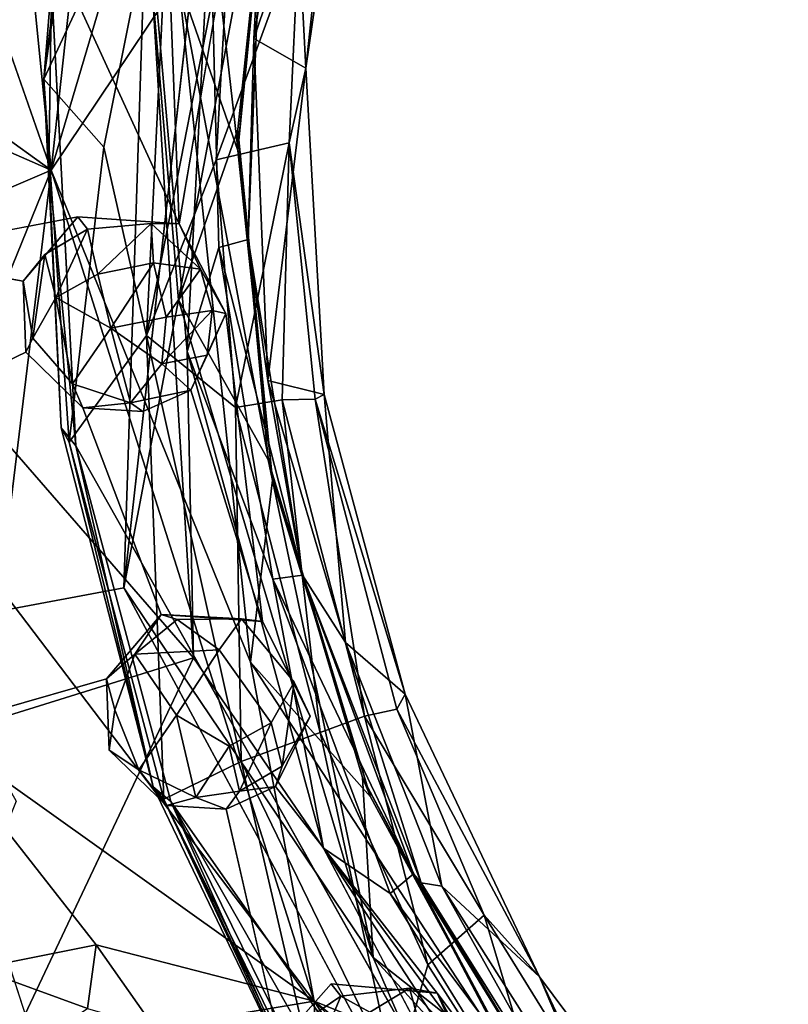
# Model space of a CAD drawing. Units: inches. Extents: x -21.8 to 18, y -16 to 15.3.
# Drawn here: x 15.9 to 16.1, y -15.4 to -15.1 of the extents above; entities that cross this region are included whole.
import ezdxf

# ---------------------------------------------------------------- set-up
doc = ezdxf.new("R2010")
doc.units = ezdxf.units.IN
doc.header["$MEASUREMENT"] = 0
doc.layers.add('SEAT-CENTRALBRAKESTEER', color=5, linetype='Continuous')

msp = doc.modelspace()

# ---------------------------------------------------------------- linework, layer by layer
at = {"layer": 'SEAT-CENTRALBRAKESTEER'}
for points, invisible_edges in [([(15.68246, -15.3338, 7.25383), (13.95996, -14.44396, 7.2543), (15.96729, -14.9432, 7.25596)], 14), ([(16.66479, -14.72786, 7.24897), (16.08541, -15.55153, 7.24901), (15.9637, -14.93533, 7.24975)], 15), ([(16.08541, -15.55153, 7.24901), (16.66479, -14.72786, 7.24897), (16.15895, -15.60373, 7.24898)], 3), ([(16.67113, -14.78437, 7.96254), (16.02431, -14.92103, 7.9631), (16.16391, -15.55343, 7.96288)], 15), ([(16.01292, -15.397, 7.96304), (16.02431, -14.92103, 7.9631), (15.95632, -15.11438, 7.96315)], 15), ([(16.16391, -15.55343, 7.96288), (16.02431, -14.92103, 7.9631), (16.01292, -15.397, 7.96304)], 15), ([(15.92209, -15.05254, 7.24902), (15.9637, -14.93533, 7.24975), (16.08541, -15.55153, 7.24901)], 15), ([(15.96729, -14.9432, 7.25596), (15.92865, -15.2879, 7.25585), (15.68246, -15.3338, 7.25383)], 12), ([(15.90916, -15.12538, 7.24985), (15.92209, -15.05254, 7.24902), (16.08541, -15.55153, 7.24901)], 14), ([(15.85439, -15.1362, 7.83666), (15.90906, -15.17551, 7.83527), (15.87372, -15.07426, 7.83704)], 12), ([(15.9561, -15.21408, 7.96316), (15.95632, -15.11438, 7.96315), (15.94347, -15.18994, 7.96294)], 1), ([(16.01292, -15.397, 7.96304), (15.95632, -15.11438, 7.96315), (15.9561, -15.21408, 7.96316)], 15), ([(15.86217, -15.19842, 7.96299), (15.91624, -15.18804, 7.96318), (15.86632, -15.1146, 7.96307)], 2), ([(15.86632, -15.1146, 7.96307), (15.91624, -15.18804, 7.96318), (15.91559, -15.12897, 7.96193)], 3), ([(15.91566, -15.2497, 7.24898), (15.90916, -15.12538, 7.24985), (16.08541, -15.55153, 7.24901)], 2), ([(15.91624, -15.18804, 7.96318), (15.94347, -15.18994, 7.96294), (15.91559, -15.12897, 7.96193)], 12), ([(15.90738, -15.19814, 7.9739), (15.91624, -15.18804, 7.96318), (15.90155, -15.20534, 7.96282)], 1), ([(15.90738, -15.19814, 7.9739), (15.91882, -15.19133, 7.97778), (15.91624, -15.18804, 7.96318)], 12), ([(15.91624, -15.18804, 7.96318), (15.91882, -15.19133, 7.97778), (15.93593, -15.1898, 7.97691)], 12), ([(15.94347, -15.18994, 7.96294), (15.91624, -15.18804, 7.96318), (15.93593, -15.1898, 7.97691)], 2), ([(15.90155, -15.20534, 7.96282), (15.86217, -15.19842, 7.96299), (15.87324, -15.22311, 7.96316)], 12), ([(15.87324, -15.22311, 7.96316), (15.90223, -15.2245, 7.96259), (15.90155, -15.20534, 7.96282)], 13), ([(15.9561, -15.21408, 7.96316), (15.96591, -15.297, 7.963), (15.97879, -15.32244, 7.9632)], 12), ([(16.01292, -15.397, 7.96304), (15.9561, -15.21408, 7.96316), (15.97879, -15.32244, 7.9632)], 15), ([(15.90414, -15.22073, 7.97631), (15.90223, -15.2245, 7.96259), (15.91477, -15.23295, 7.97838)], 2), ([(15.87324, -15.22311, 7.96316), (15.86405, -15.24254, 7.96313), (15.90223, -15.2245, 7.96259)], 12), ([(15.91762, -15.23942, 7.9625), (15.90223, -15.2245, 7.96259), (15.86405, -15.24254, 7.96313)], 12), ([(15.90223, -15.2245, 7.96259), (15.91762, -15.23942, 7.9625), (15.91477, -15.23295, 7.97838)], 12), ([(15.93368, -15.24043, 7.96256), (15.96591, -15.297, 7.963), (15.94668, -15.23472, 7.96309)], 1), ([(15.91762, -15.23942, 7.9625), (15.86405, -15.24254, 7.96313), (15.88706, -15.32301, 7.96302)], 15), ([(15.88706, -15.32301, 7.96302), (15.92399, -15.31243, 7.9628), (15.91762, -15.23942, 7.9625)], 14), ([(15.93869, -15.2951, 7.96317), (15.91762, -15.23942, 7.9625), (15.92399, -15.31243, 7.9628)], 2), ([(15.93869, -15.2951, 7.96317), (15.93368, -15.24043, 7.96256), (15.91762, -15.23942, 7.9625)], 1), ([(15.93368, -15.24043, 7.96256), (15.93869, -15.2951, 7.96317), (15.96591, -15.297, 7.963)], 13), ([(15.68246, -15.3338, 7.25383), (15.92865, -15.2879, 7.25585), (16.05212, -15.51772, 7.25547)], 12), ([(15.9603, -15.29626, 7.97331), (15.95426, -15.30458, 7.98644), (15.97444, -15.31327, 7.97631)], 2), ([(15.96591, -15.297, 7.963), (15.9603, -15.29626, 7.97331), (15.97444, -15.31327, 7.97631)], 12), ([(15.97879, -15.32244, 7.9632), (15.96591, -15.297, 7.963), (15.97444, -15.31327, 7.97631)], 2), ([(15.95426, -15.30458, 7.98644), (15.94279, -15.32215, 7.99052), (15.95699, -15.33051, 7.98841)], 12), ([(15.96827, -15.32423, 7.98475), (15.95426, -15.30458, 7.98644), (15.95699, -15.33051, 7.98841)], 2), ([(15.95426, -15.30458, 7.98644), (15.96827, -15.32423, 7.98475), (15.97444, -15.31327, 7.97631)], 12), ([(15.94739, -15.30678, 7.86117), (16.05337, -15.49223, 7.86118), (15.85194, -15.50866, 7.86062)], 1), ([(15.93155, -15.30574, 7.97806), (15.92616, -15.32072, 7.97707), (15.94279, -15.32215, 7.99052)], 2), ([(15.98232, -15.35793, 7.85875), (16.05337, -15.49223, 7.86118), (15.94739, -15.30678, 7.86117)], 2), ([(15.92399, -15.31243, 7.9628), (15.88706, -15.32301, 7.96302), (15.92468, -15.33156, 7.96259)], 2), ([(15.93263, -15.33692, 7.97822), (15.94279, -15.32215, 7.99052), (15.92616, -15.32072, 7.97707)], 2), ([(15.92468, -15.33156, 7.96259), (15.88706, -15.32301, 7.96302), (15.89962, -15.34529, 7.96313)], 13), ([(16.01292, -15.397, 7.96304), (15.97879, -15.32244, 7.9632), (15.96941, -15.34136, 7.96298)], 1), ([(15.92468, -15.33156, 7.96259), (15.89962, -15.34529, 7.96313), (15.94008, -15.34648, 7.96253)], 3), ([(15.68246, -15.3338, 7.25383), (16.05212, -15.51772, 7.25547), (15.88858, -15.65534, 7.25349)], 1), ([(15.96941, -15.34136, 7.96298), (15.95613, -15.34749, 7.96256), (15.98443, -15.39445, 7.9631)], 14), ([(15.96941, -15.34136, 7.96298), (15.98443, -15.39445, 7.9631), (16.01292, -15.397, 7.96304)], 1), ([(15.8906, -15.36738, 7.96305), (15.94008, -15.34648, 7.96253), (15.89962, -15.34529, 7.96313)], 3), ([(15.94183, -15.43987, 7.96296), (15.94008, -15.34648, 7.96253), (15.8906, -15.36738, 7.96305)], 15), ([(15.97052, -15.41021, 7.96275), (15.94008, -15.34648, 7.96253), (15.94183, -15.43987, 7.96296)], 2), ([(15.98443, -15.39445, 7.9631), (15.95613, -15.34749, 7.96256), (15.97052, -15.41021, 7.96275)], 1), ([(15.8906, -15.36738, 7.96305), (15.91338, -15.43736, 7.9631), (15.94183, -15.43987, 7.96296)], 12), ([(15.89927, -15.45352, 7.96271), (15.91338, -15.43736, 7.9631), (15.87302, -15.3748, 7.96284)], 12), ([(15.98443, -15.39445, 7.9631), (15.97052, -15.41021, 7.96275), (15.97259, -15.40758, 7.97291)], 12), ([(15.98697, -15.39778, 7.97778), (15.98443, -15.39445, 7.9631), (15.97259, -15.40758, 7.97291)], 2), ([(15.98443, -15.39445, 7.9631), (16.00549, -15.3957, 7.97373), (16.01292, -15.397, 7.96304)], 1), ([(16.00549, -15.3957, 7.97373), (15.98443, -15.39445, 7.9631), (15.98697, -15.39778, 7.97778)], 1), ([(16.16391, -15.55343, 7.96288), (16.01292, -15.397, 7.96304), (16.07828, -15.48309, 7.96298)], 1)]:
    msp.add_3dface(points, dxfattribs=dict(at, invisible_edges=invisible_edges))
for points in [[(15.93684, -14.92036, 7.83673), (15.89542, -15.03873, 7.83671), (15.90906, -15.17551, 7.83527)], [(15.90906, -15.17551, 7.83527), (15.98074, -14.93348, 7.83379), (15.93684, -14.92036, 7.83673)], [(15.94334, -15.12434, 7.8177), (15.98074, -14.93348, 7.83379), (15.90906, -15.17551, 7.83527)], [(15.92865, -15.2879, 7.25585), (15.96729, -14.9432, 7.25596), (15.93452, -15.10595, 7.26212)], [(15.90906, -15.17551, 7.83527), (15.89542, -15.03873, 7.83671), (15.87372, -15.07426, 7.83704)], [(15.90706, -15.15094, 7.2586), (15.92181, -15.04727, 7.25898), (15.9197, -15.04928, 7.2532)], [(15.92181, -15.04727, 7.25898), (15.90706, -15.15094, 7.2586), (15.94169, -15.07669, 7.26652)], [(15.9197, -15.04928, 7.2532), (15.90916, -15.12538, 7.24985), (15.90706, -15.15094, 7.2586)], [(15.97789, -15.05157, 7.64188), (15.9636, -15.14002, 7.64115), (15.96553, -15.1053, 7.83881)], [(15.9636, -15.14002, 7.64115), (15.97789, -15.05157, 7.64188), (15.98993, -15.06259, 7.32886)], [(15.98993, -15.06259, 7.32886), (15.97759, -15.14801, 7.32874), (15.9636, -15.14002, 7.64115)], [(15.98646, -15.06565, 7.31285), (15.97759, -15.14801, 7.32874), (15.98993, -15.06259, 7.32886)], [(15.97569, -15.11186, 7.30518), (15.97759, -15.14801, 7.32874), (15.98646, -15.06565, 7.31285)], [(15.90706, -15.15094, 7.2586), (15.92324, -15.16929, 7.26321), (15.94169, -15.07669, 7.26652)], [(15.92324, -15.16929, 7.26321), (15.93469, -15.21998, 7.2663), (15.94169, -15.07669, 7.26652)], [(15.94334, -15.21042, 7.27239), (15.93452, -15.10595, 7.26212), (15.96859, -15.07584, 7.29809)], [(15.93469, -15.21998, 7.2663), (15.95737, -15.10395, 7.27945), (15.94169, -15.07669, 7.26652)], [(15.94334, -15.21042, 7.27239), (15.96859, -15.07584, 7.29809), (15.95929, -15.16457, 7.29809)], [(15.95929, -15.1702, 7.79201), (15.96859, -15.07584, 7.29809), (15.96749, -15.08136, 7.79201)], [(15.95929, -15.16457, 7.29809), (15.96859, -15.07584, 7.29809), (15.95929, -15.1702, 7.79201)], [(15.94334, -15.12434, 7.8177), (15.95929, -15.1702, 7.79201), (15.96749, -15.08136, 7.79201)], [(15.93426, -15.09439, 7.86118), (15.94739, -15.30678, 7.86117), (15.76068, -15.09186, 7.86078)], [(15.78293, -15.358, 7.86043), (15.76068, -15.09186, 7.86078), (15.94739, -15.30678, 7.86117)], [(15.93426, -15.09439, 7.86118), (15.95183, -15.1043, 7.85703), (15.94562, -15.2243, 7.85875)], [(15.94739, -15.30678, 7.86117), (15.93426, -15.09439, 7.86118), (15.94562, -15.2243, 7.85875)], [(15.94334, -15.21042, 7.27239), (15.92865, -15.2879, 7.25585), (15.93452, -15.10595, 7.26212)], [(15.93469, -15.21998, 7.2663), (15.95348, -15.17274, 7.27936), (15.95737, -15.10395, 7.27945)], [(15.94562, -15.2243, 7.85875), (15.95183, -15.1043, 7.85703), (15.95421, -15.19631, 7.85182)], [(15.95183, -15.1043, 7.85703), (15.96203, -15.19412, 7.83883), (15.95421, -15.19631, 7.85182)], [(15.96553, -15.1053, 7.83881), (15.96203, -15.19412, 7.83883), (15.95183, -15.1043, 7.85703)], [(15.97569, -15.11186, 7.30518), (15.95737, -15.10395, 7.27945), (15.95348, -15.17274, 7.27936)], [(15.96203, -15.19412, 7.83883), (15.96553, -15.1053, 7.83881), (15.9636, -15.14002, 7.64115)], [(15.95632, -15.11438, 7.96315), (15.94116, -15.12993, 7.96238), (15.94347, -15.18994, 7.96294)], [(15.95348, -15.17274, 7.27936), (15.9731, -15.1681, 7.30633), (15.97569, -15.11186, 7.30518)], [(15.97759, -15.14801, 7.32874), (15.97569, -15.11186, 7.30518), (15.9731, -15.1681, 7.30633)], [(15.96272, -15.30788, 7.8177), (15.94334, -15.12434, 7.8177), (15.90906, -15.17551, 7.83527)], [(15.94334, -15.12434, 7.8177), (15.96859, -15.25893, 7.79201), (15.95929, -15.1702, 7.79201)], [(15.96859, -15.25893, 7.79201), (15.94334, -15.12434, 7.8177), (15.96272, -15.30788, 7.8177)], [(15.90916, -15.12538, 7.24985), (15.90839, -15.17471, 7.24949), (15.90706, -15.15094, 7.2586)], [(15.90839, -15.17471, 7.24949), (15.90916, -15.12538, 7.24985), (15.91566, -15.2497, 7.24898)], [(15.94116, -15.12993, 7.96238), (15.91559, -15.12897, 7.96193), (15.94347, -15.18994, 7.96294)], [(15.88138, -15.16333, 7.83673), (15.90906, -15.17551, 7.83527), (15.85439, -15.1362, 7.83666)], [(15.9636, -15.14002, 7.64115), (15.9674, -15.23206, 7.64121), (15.96203, -15.19412, 7.83883)], [(15.9674, -15.23206, 7.64121), (15.9636, -15.14002, 7.64115), (15.97759, -15.14801, 7.32874)], [(15.97759, -15.14801, 7.32874), (15.98255, -15.23582, 7.32894), (15.9674, -15.23206, 7.64121)], [(15.9731, -15.1681, 7.30633), (15.98255, -15.23582, 7.32894), (15.97759, -15.14801, 7.32874)], [(15.92324, -15.16929, 7.26321), (15.90706, -15.15094, 7.2586), (15.91394, -15.24869, 7.25898)], [(15.91394, -15.24869, 7.25898), (15.90706, -15.15094, 7.2586), (15.91175, -15.24487, 7.25321)], [(15.91175, -15.24487, 7.25321), (15.90706, -15.15094, 7.2586), (15.90839, -15.17471, 7.24949)], [(15.88138, -15.16333, 7.83673), (15.87065, -15.19188, 7.83674), (15.90906, -15.17551, 7.83527)], [(15.96749, -15.25341, 7.29809), (15.94334, -15.21042, 7.27239), (15.95929, -15.16457, 7.29809)], [(15.96859, -15.25893, 7.79201), (15.95929, -15.16457, 7.29809), (15.95929, -15.1702, 7.79201)], [(15.96859, -15.25893, 7.79201), (15.96749, -15.25341, 7.29809), (15.95929, -15.16457, 7.29809)], [(15.91394, -15.24869, 7.25898), (15.93469, -15.21998, 7.2663), (15.92324, -15.16929, 7.26321)], [(15.95348, -15.17274, 7.27936), (15.95863, -15.23934, 7.27945), (15.9731, -15.1681, 7.30633)], [(15.97126, -15.23732, 7.29502), (15.9731, -15.1681, 7.30633), (15.95863, -15.23934, 7.27945)], [(15.9731, -15.1681, 7.30633), (15.97126, -15.23732, 7.29502), (15.9801, -15.23716, 7.31285)], [(15.9731, -15.1681, 7.30633), (15.9801, -15.23716, 7.31285), (15.98255, -15.23582, 7.32894)], [(15.93469, -15.21998, 7.2663), (15.95863, -15.23934, 7.27945), (15.95348, -15.17274, 7.27936)], [(15.91566, -15.2497, 7.24898), (15.91175, -15.24487, 7.25321), (15.90839, -15.17471, 7.24949)], [(15.87065, -15.19188, 7.83674), (15.87368, -15.26239, 7.83662), (15.90906, -15.17551, 7.83527)], [(15.87368, -15.26239, 7.83662), (15.89542, -15.28795, 7.83671), (15.90906, -15.17551, 7.83527)], [(15.89542, -15.28795, 7.83671), (15.97986, -15.39916, 7.83362), (15.90906, -15.17551, 7.83527)], [(15.96272, -15.30788, 7.8177), (15.90906, -15.17551, 7.83527), (15.97986, -15.39916, 7.83362)], [(15.86217, -15.19842, 7.96299), (15.90155, -15.20534, 7.96282), (15.91624, -15.18804, 7.96318)], [(15.92159, -15.2035, 7.98841), (15.93593, -15.1898, 7.97691), (15.91882, -15.19133, 7.97778)], [(15.93593, -15.1898, 7.97691), (15.92159, -15.2035, 7.98841), (15.93657, -15.20045, 7.98642)], [(15.93593, -15.1898, 7.97691), (15.93657, -15.20045, 7.98642), (15.94928, -15.20211, 7.97725)], [(15.94347, -15.18994, 7.96294), (15.93593, -15.1898, 7.97691), (15.94928, -15.20211, 7.97725)], [(15.9561, -15.21408, 7.96316), (15.94347, -15.18994, 7.96294), (15.94928, -15.20211, 7.97725)], [(15.90738, -15.19814, 7.9739), (15.91031, -15.20978, 7.98475), (15.91882, -15.19133, 7.97778)], [(15.91882, -15.19133, 7.97778), (15.91031, -15.20978, 7.98475), (15.92159, -15.2035, 7.98841)], [(15.94562, -15.2243, 7.85875), (15.95421, -15.19631, 7.85182), (15.9687, -15.28553, 7.85182)], [(15.97667, -15.28451, 7.83866), (15.95421, -15.19631, 7.85182), (15.96203, -15.19412, 7.83883)], [(15.95421, -15.19631, 7.85182), (15.97667, -15.28451, 7.83866), (15.9687, -15.28553, 7.85182)], [(15.9674, -15.23206, 7.64121), (15.97667, -15.28451, 7.83866), (15.96203, -15.19412, 7.83883)], [(15.90155, -15.20534, 7.96282), (15.90414, -15.22073, 7.97631), (15.90738, -15.19814, 7.9739)], [(15.90414, -15.22073, 7.97631), (15.91031, -15.20978, 7.98475), (15.90738, -15.19814, 7.9739)], [(15.92508, -15.21805, 7.9906), (15.93657, -15.20045, 7.98642), (15.92159, -15.2035, 7.98841)], [(15.93657, -15.20045, 7.98642), (15.92508, -15.21805, 7.9906), (15.94003, -15.21505, 7.98833)], [(15.93657, -15.20045, 7.98642), (15.94003, -15.21505, 7.98833), (15.94928, -15.20211, 7.97725)], [(15.91031, -15.20978, 7.98475), (15.92508, -15.21805, 7.9906), (15.92159, -15.2035, 7.98841)], [(15.95242, -15.21329, 7.97707), (15.94928, -15.20211, 7.97725), (15.94003, -15.21505, 7.98833)], [(15.9561, -15.21408, 7.96316), (15.94928, -15.20211, 7.97725), (15.95242, -15.21329, 7.97707)], [(15.90155, -15.20534, 7.96282), (15.90223, -15.2245, 7.96259), (15.90414, -15.22073, 7.97631)], [(15.91477, -15.23295, 7.97838), (15.91031, -15.20978, 7.98475), (15.90414, -15.22073, 7.97631)], [(15.92508, -15.21805, 7.9906), (15.91031, -15.20978, 7.98475), (15.91477, -15.23295, 7.97838)], [(15.94334, -15.21042, 7.27239), (15.99567, -15.38741, 7.27239), (15.92865, -15.2879, 7.25585)], [(15.96749, -15.25341, 7.29809), (15.99567, -15.38741, 7.27239), (15.94334, -15.21042, 7.27239)], [(15.92508, -15.21805, 7.9906), (15.93884, -15.22763, 7.98508), (15.94003, -15.21505, 7.98833)], [(15.93884, -15.22763, 7.98508), (15.95242, -15.21329, 7.97707), (15.94003, -15.21505, 7.98833)], [(15.95242, -15.21329, 7.97707), (15.93884, -15.22763, 7.98508), (15.95107, -15.22526, 7.97366)], [(15.9561, -15.21408, 7.96316), (15.95107, -15.22526, 7.97366), (15.94668, -15.23472, 7.96309)], [(15.96591, -15.297, 7.963), (15.9561, -15.21408, 7.96316), (15.94668, -15.23472, 7.96309)], [(15.95242, -15.21329, 7.97707), (15.95107, -15.22526, 7.97366), (15.9561, -15.21408, 7.96316)], [(15.93469, -15.21998, 7.2663), (15.91394, -15.24869, 7.25898), (15.93942, -15.34476, 7.25898)], [(15.92508, -15.21805, 7.9906), (15.91477, -15.23295, 7.97838), (15.93037, -15.23809, 7.97688)], [(15.93037, -15.23809, 7.97688), (15.93884, -15.22763, 7.98508), (15.92508, -15.21805, 7.9906)], [(15.9602, -15.33464, 7.26515), (15.93469, -15.21998, 7.2663), (15.93942, -15.34476, 7.25898)], [(15.95863, -15.23934, 7.27945), (15.93469, -15.21998, 7.2663), (15.9602, -15.33464, 7.26515)], [(15.94668, -15.23472, 7.96309), (15.95107, -15.22526, 7.97366), (15.93884, -15.22763, 7.98508)], [(15.9687, -15.28553, 7.85182), (15.98232, -15.35793, 7.85875), (15.94562, -15.2243, 7.85875)], [(15.94739, -15.30678, 7.86117), (15.94562, -15.2243, 7.85875), (15.98232, -15.35793, 7.85875)], [(15.93037, -15.23809, 7.97688), (15.94668, -15.23472, 7.96309), (15.93884, -15.22763, 7.98508)], [(15.91477, -15.23295, 7.97838), (15.91762, -15.23942, 7.9625), (15.93037, -15.23809, 7.97688)], [(15.9674, -15.23206, 7.64121), (15.98824, -15.30262, 7.51506), (15.97667, -15.28451, 7.83866)], [(15.98824, -15.30262, 7.51506), (15.9674, -15.23206, 7.64121), (15.98255, -15.23582, 7.32894)], [(15.93037, -15.23809, 7.97688), (15.93368, -15.24043, 7.96256), (15.94668, -15.23472, 7.96309)], [(15.98255, -15.23582, 7.32894), (15.9801, -15.23716, 7.31285), (16.00428, -15.31652, 7.33334)], [(15.98824, -15.30262, 7.51506), (15.98255, -15.23582, 7.32894), (16.00428, -15.31652, 7.33334)], [(15.91762, -15.23942, 7.9625), (15.93368, -15.24043, 7.96256), (15.93037, -15.23809, 7.97688)], [(15.95863, -15.23934, 7.27945), (15.98143, -15.32687, 7.27945), (15.97126, -15.23732, 7.29502)], [(15.99342, -15.32242, 7.29502), (15.9801, -15.23716, 7.31285), (15.97126, -15.23732, 7.29502)], [(15.99342, -15.32242, 7.29502), (15.97126, -15.23732, 7.29502), (15.98143, -15.32687, 7.27945)], [(16.00206, -15.32054, 7.31285), (16.00428, -15.31652, 7.33334), (15.9801, -15.23716, 7.31285)], [(16.00206, -15.32054, 7.31285), (15.9801, -15.23716, 7.31285), (15.99342, -15.32242, 7.29502)], [(15.9602, -15.33464, 7.26515), (15.98143, -15.32687, 7.27945), (15.95863, -15.23934, 7.27945)], [(15.91566, -15.2497, 7.24898), (15.93653, -15.34144, 7.25321), (15.91175, -15.24487, 7.25321)], [(15.93653, -15.34144, 7.25321), (15.91394, -15.24869, 7.25898), (15.91175, -15.24487, 7.25321)], [(15.93942, -15.34476, 7.25898), (15.91394, -15.24869, 7.25898), (15.93653, -15.34144, 7.25321)], [(15.9413, -15.34542, 7.24898), (15.93653, -15.34144, 7.25321), (15.91566, -15.2497, 7.24898)], [(15.91566, -15.2497, 7.24898), (16.08541, -15.55153, 7.24901), (15.9413, -15.34542, 7.24898)], [(15.99567, -15.38741, 7.27239), (15.96749, -15.25341, 7.29809), (15.99286, -15.33894, 7.29809)], [(15.99501, -15.34414, 7.79201), (15.99286, -15.33894, 7.29809), (15.96749, -15.25341, 7.29809)], [(15.96749, -15.25341, 7.29809), (15.96859, -15.25893, 7.79201), (15.99501, -15.34414, 7.79201)], [(15.99501, -15.34414, 7.79201), (15.96859, -15.25893, 7.79201), (15.96272, -15.30788, 7.8177)], [(15.9687, -15.28553, 7.85182), (15.97667, -15.28451, 7.83866), (16.00656, -15.36489, 7.83883)], [(15.98232, -15.35793, 7.85875), (15.9687, -15.28553, 7.85182), (16.00031, -15.37021, 7.85182)], [(16.00031, -15.37021, 7.85182), (15.9687, -15.28553, 7.85182), (16.00656, -15.36489, 7.83883)], [(16.00864, -15.36726, 7.70573), (16.00656, -15.36489, 7.83883), (15.97667, -15.28451, 7.83866)], [(15.97667, -15.28451, 7.83866), (15.98824, -15.30262, 7.51506), (16.00864, -15.36726, 7.70573)], [(15.97986, -15.39916, 7.83362), (15.89542, -15.28795, 7.83671), (15.87372, -15.32348, 7.83704)], [(15.99567, -15.38741, 7.27239), (16.05212, -15.51772, 7.25547), (15.92865, -15.2879, 7.25585)], [(15.93155, -15.30574, 7.97806), (15.93869, -15.2951, 7.96317), (15.92399, -15.31243, 7.9628)], [(15.93155, -15.30574, 7.97806), (15.94297, -15.29643, 7.97455), (15.93869, -15.2951, 7.96317)], [(15.95426, -15.30458, 7.98644), (15.94297, -15.29643, 7.97455), (15.93155, -15.30574, 7.97806)], [(15.93869, -15.2951, 7.96317), (15.94297, -15.29643, 7.97455), (15.9603, -15.29626, 7.97331)], [(15.96591, -15.297, 7.963), (15.93869, -15.2951, 7.96317), (15.9603, -15.29626, 7.97331)], [(15.9603, -15.29626, 7.97331), (15.94297, -15.29643, 7.97455), (15.95426, -15.30458, 7.98644)], [(15.95426, -15.30458, 7.98644), (15.93155, -15.30574, 7.97806), (15.94279, -15.32215, 7.99052)], [(16.01415, -15.3682, 7.51929), (16.00864, -15.36726, 7.70573), (15.98824, -15.30262, 7.51506)], [(16.01415, -15.3682, 7.51929), (15.98824, -15.30262, 7.51506), (16.00428, -15.31652, 7.33334)], [(15.94739, -15.30678, 7.86117), (15.85194, -15.50866, 7.86062), (15.78293, -15.358, 7.86043)], [(15.92399, -15.31243, 7.9628), (15.92616, -15.32072, 7.97707), (15.93155, -15.30574, 7.97806)], [(15.96272, -15.30788, 7.8177), (16.03755, -15.42256, 7.79201), (15.99501, -15.34414, 7.79201)], [(15.96272, -15.30788, 7.8177), (15.97986, -15.39916, 7.83362), (16.03755, -15.42256, 7.79201)], [(15.92399, -15.31243, 7.9628), (15.92468, -15.33156, 7.96259), (15.92616, -15.32072, 7.97707)], [(15.9712, -15.33587, 7.9739), (15.97444, -15.31327, 7.97631), (15.96827, -15.32423, 7.98475)], [(15.97879, -15.32244, 7.9632), (15.97444, -15.31327, 7.97631), (15.9712, -15.33587, 7.9739)], [(16.00206, -15.32054, 7.31285), (16.04047, -15.39258, 7.33244), (16.00428, -15.31652, 7.33334)], [(16.04047, -15.39258, 7.33244), (16.01415, -15.3682, 7.51929), (16.00428, -15.31652, 7.33334)], [(15.92616, -15.32072, 7.97707), (15.92468, -15.33156, 7.96259), (15.93263, -15.33692, 7.97822)], [(16.00206, -15.32054, 7.31285), (15.99342, -15.32242, 7.29502), (16.02554, -15.37604, 7.30633)], [(16.04047, -15.39258, 7.33244), (16.00206, -15.32054, 7.31285), (16.02554, -15.37604, 7.30633)], [(15.92116, -15.38402, 7.83658), (15.87372, -15.32348, 7.83704), (15.88919, -15.39035, 7.83745)], [(15.87372, -15.32348, 7.83704), (15.92116, -15.38402, 7.83658), (15.97986, -15.39916, 7.83362)], [(15.94279, -15.32215, 7.99052), (15.93263, -15.33692, 7.97822), (15.94798, -15.34429, 7.97761)], [(15.94798, -15.34429, 7.97761), (15.95699, -15.33051, 7.98841), (15.94279, -15.32215, 7.99052)], [(15.97879, -15.32244, 7.9632), (15.9712, -15.33587, 7.9739), (15.96941, -15.34136, 7.96298)], [(16.01043, -15.38938, 7.27936), (15.99342, -15.32242, 7.29502), (15.98143, -15.32687, 7.27945)], [(15.99342, -15.32242, 7.29502), (16.01043, -15.38938, 7.27936), (16.02554, -15.37604, 7.30633)], [(15.95976, -15.34267, 7.97778), (15.96827, -15.32423, 7.98475), (15.95699, -15.33051, 7.98841)], [(15.96827, -15.32423, 7.98475), (15.95976, -15.34267, 7.97778), (15.9712, -15.33587, 7.9739)], [(15.9602, -15.33464, 7.26515), (16.00156, -15.42003, 7.26515), (15.98143, -15.32687, 7.27945)], [(16.01043, -15.38938, 7.27936), (15.98143, -15.32687, 7.27945), (16.00156, -15.42003, 7.26515)], [(15.92468, -15.33156, 7.96259), (15.94008, -15.34648, 7.96253), (15.93263, -15.33692, 7.97822)], [(15.95699, -15.33051, 7.98841), (15.94798, -15.34429, 7.97761), (15.95976, -15.34267, 7.97778)], [(15.93263, -15.33692, 7.97822), (15.94008, -15.34648, 7.96253), (15.94798, -15.34429, 7.97761)], [(15.98315, -15.43401, 7.25898), (15.9602, -15.33464, 7.26515), (15.93942, -15.34476, 7.25898)], [(15.96941, -15.34136, 7.96298), (15.9712, -15.33587, 7.9739), (15.95976, -15.34267, 7.97778)], [(15.98315, -15.43401, 7.25898), (16.00156, -15.42003, 7.26515), (15.9602, -15.33464, 7.26515)], [(15.99567, -15.38741, 7.27239), (15.99286, -15.33894, 7.29809), (16.03443, -15.41788, 7.29809)], [(16.03755, -15.42256, 7.79201), (16.03443, -15.41788, 7.29809), (15.99286, -15.33894, 7.29809)], [(16.03755, -15.42256, 7.79201), (15.99286, -15.33894, 7.29809), (15.99501, -15.34414, 7.79201)], [(15.93653, -15.34144, 7.25321), (15.9413, -15.34542, 7.24898), (15.97966, -15.43133, 7.25321)], [(15.97966, -15.43133, 7.25321), (15.93942, -15.34476, 7.25898), (15.93653, -15.34144, 7.25321)], [(15.95976, -15.34267, 7.97778), (15.95613, -15.34749, 7.96256), (15.96941, -15.34136, 7.96298)], [(15.98315, -15.43401, 7.25898), (15.93942, -15.34476, 7.25898), (15.97966, -15.43133, 7.25321)], [(15.94008, -15.34648, 7.96253), (15.95613, -15.34749, 7.96256), (15.94798, -15.34429, 7.97761)], [(15.94798, -15.34429, 7.97761), (15.95613, -15.34749, 7.96256), (15.95976, -15.34267, 7.97778)], [(15.95613, -15.34749, 7.96256), (15.94008, -15.34648, 7.96253), (15.97052, -15.41021, 7.96275)], [(15.97966, -15.43133, 7.25321), (15.9413, -15.34542, 7.24898), (15.98493, -15.43426, 7.2491)], [(15.9413, -15.34542, 7.24898), (16.08541, -15.55153, 7.24901), (16.02428, -15.49125, 7.24996)], [(15.98493, -15.43426, 7.2491), (15.9413, -15.34542, 7.24898), (16.02428, -15.49125, 7.24996)], [(15.98232, -15.35793, 7.85875), (16.00031, -15.37021, 7.85182), (16.04784, -15.4471, 7.85182)], [(16.05337, -15.49223, 7.86118), (15.98232, -15.35793, 7.85875), (16.06794, -15.48916, 7.85859)], [(16.04784, -15.4471, 7.85182), (16.06794, -15.48916, 7.85859), (15.98232, -15.35793, 7.85875)], [(16.00031, -15.37021, 7.85182), (16.00656, -15.36489, 7.83883), (16.05297, -15.44071, 7.83881)], [(16.05297, -15.44071, 7.83881), (16.00656, -15.36489, 7.83883), (16.00864, -15.36726, 7.70573)], [(15.91338, -15.43736, 7.9631), (15.8906, -15.36738, 7.96305), (15.87302, -15.3748, 7.96284)], [(16.00864, -15.36726, 7.70573), (16.05677, -15.44427, 7.70627), (16.05297, -15.44071, 7.83881)], [(16.01415, -15.3682, 7.51929), (16.05677, -15.44427, 7.70627), (16.00864, -15.36726, 7.70573)], [(16.06238, -15.4441, 7.51908), (16.01415, -15.3682, 7.51929), (16.04047, -15.39258, 7.33244)], [(16.01415, -15.3682, 7.51929), (16.06238, -15.4441, 7.51908), (16.05677, -15.44427, 7.70627)], [(16.04784, -15.4471, 7.85182), (16.00031, -15.37021, 7.85182), (16.05297, -15.44071, 7.83881)], [(16.02554, -15.37604, 7.30633), (16.01043, -15.38938, 7.27936), (16.04637, -15.44569, 7.27945)], [(16.02554, -15.37604, 7.30633), (16.0553, -15.42401, 7.30657), (16.04047, -15.39258, 7.33244)], [(16.04637, -15.44569, 7.27945), (16.0553, -15.42401, 7.30657), (16.02554, -15.37604, 7.30633)], [(15.88919, -15.39035, 7.83745), (15.91882, -15.40112, 7.85294), (15.92116, -15.38402, 7.83658)], [(15.93684, -15.40631, 7.83671), (15.92116, -15.38402, 7.83658), (15.91882, -15.40112, 7.85294)], [(15.92116, -15.38402, 7.83658), (15.93684, -15.40631, 7.83671), (15.97986, -15.39916, 7.83362)], [(16.08682, -15.48726, 7.28651), (15.99567, -15.38741, 7.27239), (16.03443, -15.41788, 7.29809)], [(15.99567, -15.38741, 7.27239), (16.08682, -15.48726, 7.28651), (16.05212, -15.51772, 7.25547)], [(16.04637, -15.44569, 7.27945), (16.01043, -15.38938, 7.27936), (16.00156, -15.42003, 7.26515)], [(15.91882, -15.40112, 7.85294), (15.88919, -15.39035, 7.83745), (15.88427, -15.42337, 7.83945)], [(16.04047, -15.39258, 7.33244), (16.0553, -15.42401, 7.30657), (16.09172, -15.46133, 7.33249)], [(16.04047, -15.39258, 7.33244), (16.09172, -15.46133, 7.33249), (16.06238, -15.4441, 7.51908)], [(15.97259, -15.40758, 7.97291), (15.98061, -15.41317, 7.98569), (15.98697, -15.39778, 7.97778)], [(15.99484, -15.40215, 7.98465), (15.98697, -15.39778, 7.97778), (15.98061, -15.41317, 7.98569)], [(16.00549, -15.3957, 7.97373), (15.98697, -15.39778, 7.97778), (15.99484, -15.40215, 7.98465)], [(16.00945, -15.40989, 7.9863), (16.00549, -15.3957, 7.97373), (15.99484, -15.40215, 7.98465)], [(16.01292, -15.397, 7.96304), (16.00549, -15.3957, 7.97373), (16.02127, -15.41245, 7.97375)], [(16.02127, -15.41245, 7.97375), (16.00549, -15.3957, 7.97373), (16.00945, -15.40989, 7.9863)], [(16.02127, -15.41245, 7.97375), (16.02402, -15.4217, 7.96323), (16.01292, -15.397, 7.96304)], [(16.07828, -15.48309, 7.96298), (16.01292, -15.397, 7.96304), (16.02402, -15.4217, 7.96323)], [(15.97986, -15.39916, 7.83362), (15.93684, -15.40631, 7.83671), (15.9827, -15.48714, 7.83691)], [(15.97986, -15.39916, 7.83362), (16.05478, -15.51556, 7.83574), (16.1169, -15.53514, 7.8177)], [(15.97986, -15.39916, 7.83362), (16.09458, -15.49117, 7.79201), (16.03755, -15.42256, 7.79201)], [(15.97986, -15.39916, 7.83362), (16.1169, -15.53514, 7.8177), (16.09458, -15.49117, 7.79201)], [(15.9827, -15.48714, 7.83691), (16.05478, -15.51556, 7.83574), (15.97986, -15.39916, 7.83362)]]:
    msp.add_3dface(points, dxfattribs=at)

doc.saveas('drawing.dxf')
